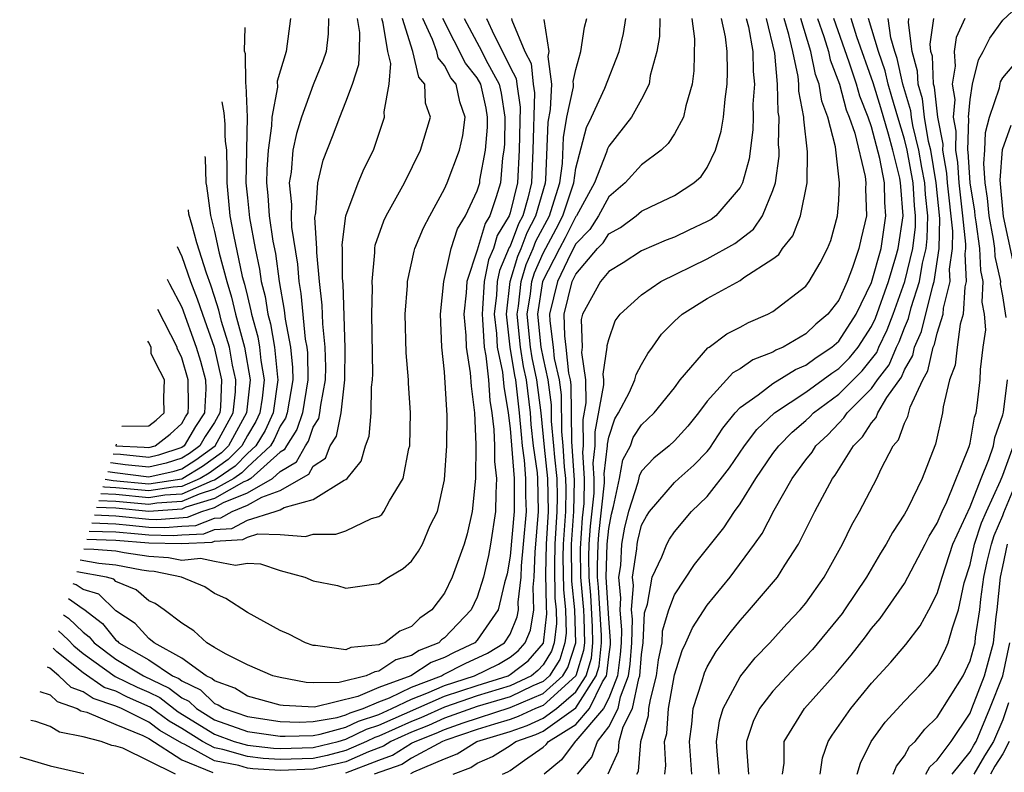
# Model space of a CAD drawing. Units: inches. Extents: x 2509778 to 2511000, y 1536000 to 1539000.
# Drawn here: x 2510791 to 2510851, y 1537489 to 1537535 of the extents above; entities that cross this region are included whole.
import ezdxf

# ---------------------------------------------------------------- set-up
doc = ezdxf.new("R2010")
doc.units = ezdxf.units.IN
doc.header["$MEASUREMENT"] = 0
doc.layers.add('LD25081536_2ft', color=253, linetype='Continuous')

msp = doc.modelspace()

# ---------------------------------------------------------------- linework, layer by layer
at = {"layer": 'LD25081536_2ft'}
for points, elevation in [([(2510837.588, 1537489), (2510837.683, 1537489.683), (2510837.681, 1537491), (2510838.927, 1537493), (2510840.838, 1537495.162), (2510841.757, 1537496.243), (2510842.634, 1537497.366), (2510843, 1537497.864), (2510843.527, 1537498.473), (2510845, 1537500.617), (2510845.218, 1537501), (2510846.274, 1537503), (2510846.515, 1537503.485), (2510847, 1537504.276), (2510847.295, 1537505), (2510847.582, 1537505.582), (2510848.943, 1537508.943), (2510849, 1537509.161), (2510849.268, 1537510.732), (2510849.364, 1537511), (2510849.437, 1537511.438), (2510849.617, 1537513), (2510849.64, 1537513.64), (2510849.802, 1537515), (2510849.953, 1537516.047), (2510849.885, 1537517), (2510849.744, 1537517.744), (2510849.802, 1537519), (2510849.655, 1537519.655), (2510849.59, 1537521), (2510849.371, 1537522.629), (2510849.304, 1537523), (2510849.28, 1537523.279), (2510849.005, 1537525), (2510848.89, 1537526.89), (2510848.87, 1537527), (2510848.92, 1537528.92), (2510848.905, 1537529), (2510849, 1537530.065), (2510849.149, 1537531), (2510849.51, 1537532.49), (2510849.805, 1537533), (2510850.193, 1537533.807), (2510851, 1537534.897), (2510853, 1537536.795)], 7666), ([(2510832.065, 1537535), (2510832.224, 1537533.776), (2510832.181, 1537531.819), (2510832.079, 1537531), (2510831.696, 1537529.696), (2510831.55, 1537529), (2510831, 1537527.989), (2510830.612, 1537527.388), (2510830.197, 1537527), (2510829, 1537526.094), (2510828.001, 1537525), (2510827, 1537524.156), (2510826.37, 1537523), (2510825.84, 1537522.16), (2510825, 1537521.288), (2510824.694, 1537520.694), (2510823.874, 1537519), (2510823.397, 1537517), (2510823.407, 1537516.593), (2510823.614, 1537515), (2510823.688, 1537514.312), (2510823.982, 1537513), (2510824.103, 1537512.104), (2510824.129, 1537509.871), (2510824.21, 1537509), (2510824.291, 1537507.709), (2510824.37, 1537507), (2510824.383, 1537506.383), (2510824.363, 1537505), (2510824.231, 1537503), (2510824.215, 1537502.215), (2510824.241, 1537500.241), (2510824.373, 1537499), (2510824.407, 1537497.593), (2510824.338, 1537497), (2510824.014, 1537495.986), (2510823.39, 1537495), (2510823, 1537494.65), (2510822.387, 1537494.387), (2510821, 1537493.718), (2510819, 1537493.12), (2510817, 1537492.409), (2510816.03, 1537491.97), (2510815, 1537491.568), (2510813.742, 1537491), (2510813.287, 1537490.713), (2510812.368, 1537490.368), (2510811, 1537489.759), (2510810.395, 1537489.605), (2510809, 1537489.303), (2510807, 1537489.236), (2510805.338, 1537489.338), (2510805, 1537489.375), (2510804.474, 1537489.526), (2510803, 1537489.824), (2510801.187, 1537490.813), (2510801, 1537490.89), (2510799.667, 1537491.667), (2510799, 1537492.16), (2510797.335, 1537493), (2510797, 1537493.154), (2510795.604, 1537493.604), (2510795, 1537494.018), (2510794.271, 1537494.271), (2510793.517, 1537495), (2510792.964, 1537495.449), (2510792.822, 1537495.524)], 7694), ([(2510830.102, 1537535), (2510830.086, 1537533.914), (2510829.93, 1537533), (2510829.531, 1537531.531), (2510829.459, 1537531), (2510829, 1537530.088), (2510828.384, 1537529), (2510827, 1537527.234), (2510826.922, 1537527.078), (2510826.867, 1537526.867), (2510826.131, 1537525), (2510825.041, 1537523), (2510825, 1537522.948), (2510824.356, 1537521.644), (2510823.995, 1537521), (2510822.974, 1537519), (2510822.658, 1537517), (2510822.859, 1537515), (2510823, 1537514.299), (2510823.291, 1537513), (2510823.495, 1537511.495), (2510823.506, 1537510.494), (2510823.646, 1537509), (2510823.689, 1537508.311), (2510823.835, 1537507), (2510823.859, 1537505.859), (2510823.847, 1537505), (2510823.721, 1537503), (2510823.694, 1537501.694), (2510823.724, 1537499.723), (2510823.8, 1537499), (2510823.82, 1537498.18), (2510823.682, 1537497), (2510823.517, 1537496.483), (2510823, 1537495.666), (2510822.688, 1537495.312), (2510822.289, 1537495), (2510821, 1537494.379), (2510819, 1537493.765), (2510817, 1537493.085), (2510815.563, 1537492.437), (2510815, 1537492.217), (2510813, 1537491.321), (2510812.758, 1537491.242), (2510812.259, 1537491), (2510811, 1537490.44), (2510809.853, 1537490.148), (2510809, 1537489.963), (2510807, 1537489.903), (2510805.966, 1537489.966), (2510805, 1537490.072), (2510803.497, 1537490.504), (2510803, 1537490.604), (2510802.274, 1537491), (2510801, 1537491.791), (2510800.231, 1537492.231), (2510799.083, 1537493.083), (2510797.701, 1537493.7), (2510797, 1537494.05), (2510796.281, 1537494.281), (2510795, 1537495.168), (2510793.393, 1537496.457), (2510793.179, 1537496.68)], 7696), ([(2510793.502, 1537497.728), (2510794.083, 1537497.172), (2510794.432, 1537496.808), (2510795, 1537496.352), (2510796.959, 1537494.959), (2510798.298, 1537494.298), (2510799, 1537493.986), (2510799.662, 1537493.662), (2510800.795, 1537492.795), (2510803, 1537491.435), (2510804.194, 1537491), (2510805, 1537490.769), (2510806.595, 1537490.594), (2510807, 1537490.57), (2510809, 1537490.623), (2510810.528, 1537491), (2510811, 1537491.131), (2510812.259, 1537491.741), (2510813, 1537491.984), (2510817, 1537493.743), (2510819, 1537494.41), (2510820.879, 1537495), (2510821, 1537495.063), (2510822.088, 1537495.912), (2510823.02, 1537496.98), (2510823.233, 1537498.767), (2510823.206, 1537499.206), (2510823.173, 1537501.173), (2510823.21, 1537503), (2510823.331, 1537505), (2510823.3, 1537507), (2510823.087, 1537508.913), (2510822.878, 1537511), (2510822.628, 1537513), (2510822.347, 1537514.347), (2510822.241, 1537515), (2510822.041, 1537517), (2510822.237, 1537518.237), (2510822.317, 1537519), (2510822.475, 1537519.524), (2510823, 1537520.73), (2510823.807, 1537522.193), (2510824.205, 1537523), (2510824.872, 1537525), (2510825, 1537525.899), (2510825.64, 1537528.36), (2510825.956, 1537529), (2510826.755, 1537530.755), (2510827.631, 1537533), (2510827.904, 1537534.096), (2510828.05, 1537535)], 7698), ([(2510793.807, 1537498.713), (2510794.103, 1537498.503), (2510795, 1537497.647), (2510795.366, 1537497.366), (2510795.663, 1537497), (2510797, 1537496.014), (2510798.686, 1537495), (2510800.24, 1537494.24), (2510801, 1537493.653), (2510801.443, 1537493.443), (2510801.905, 1537493), (2510803, 1537492.319), (2510805, 1537491.605), (2510807, 1537491.318), (2510807.308, 1537491.308), (2510809, 1537491.361), (2510809.439, 1537491.439), (2510811, 1537491.871), (2510811.76, 1537492.24), (2510813, 1537492.646), (2510813.804, 1537493), (2510815, 1537493.573), (2510815.933, 1537493.933), (2510817, 1537494.402), (2510818.827, 1537495), (2510820.291, 1537495.709), (2510821, 1537496.132), (2510821.488, 1537496.512), (2510821.917, 1537497), (2510822.229, 1537497.771), (2510822.435, 1537499), (2510822.392, 1537500.392), (2510822.464, 1537501), (2510822.512, 1537502.512), (2510822.732, 1537505), (2510822.683, 1537507), (2510822.658, 1537507.342), (2510822.427, 1537509), (2510822.284, 1537510.284), (2510822.228, 1537511), (2510821.985, 1537513), (2510821.815, 1537513.815), (2510821.622, 1537515), (2510821.424, 1537517), (2510821.503, 1537517.503), (2510821.66, 1537519), (2510821.971, 1537520.029), (2510822.394, 1537521), (2510822.557, 1537521.442), (2510823.385, 1537523), (2510823.58, 1537523.58), (2510824.014, 1537525), (2510824.182, 1537526.182), (2510824.24, 1537527.76), (2510824.453, 1537529), (2510824.852, 1537530.852), (2510824.859, 1537531), (2510824.837, 1537531.163), (2510825, 1537531.908), (2510825.299, 1537533), (2510825.522, 1537534.478), (2510825.668, 1537535)], 7700), ([(2510794.107, 1537499.688), (2510795, 1537499.061), (2510795.047, 1537499.047), (2510796.173, 1537498.173), (2510797, 1537497.155), (2510797.093, 1537497.093), (2510797.177, 1537497), (2510799, 1537495.964), (2510800.449, 1537495), (2510800.819, 1537494.819), (2510801, 1537494.678), (2510802.139, 1537494.139), (2510803, 1537493.313), (2510803.231, 1537493.231), (2510803.597, 1537493), (2510805, 1537492.511), (2510807, 1537492.216), (2510808.178, 1537492.177), (2510809, 1537492.203), (2510810.464, 1537492.464), (2510811, 1537492.612), (2510811.261, 1537492.739), (2510812.058, 1537493), (2510813, 1537493.405), (2510813.645, 1537493.645), (2510815, 1537494.295), (2510816.829, 1537495), (2510816.933, 1537495.067), (2510818.265, 1537495.736), (2510819.622, 1537496.379), (2510820.664, 1537497), (2510821, 1537497.522), (2510821.426, 1537498.574), (2510821.498, 1537499), (2510821.483, 1537499.483), (2510821.663, 1537501), (2510821.685, 1537501.685), (2510821.816, 1537503), (2510821.989, 1537505), (2510821.961, 1537505.961), (2510821.963, 1537507), (2510821.878, 1537508.122), (2510821.756, 1537509), (2510821.68, 1537509.68), (2510821.577, 1537511), (2510821.342, 1537513), (2510821.283, 1537513.283), (2510821.003, 1537515), (2510820.767, 1537517), (2510821.003, 1537519), (2510821.466, 1537520.534), (2510821.669, 1537521), (2510822.029, 1537521.971), (2510822.572, 1537523), (2510823.155, 1537525), (2510823.181, 1537525.181), (2510823.31, 1537528.69), (2510823.463, 1537529.463), (2510823.537, 1537531), (2510823.307, 1537532.693), (2510823.374, 1537533), (2510823.061, 1537534.939)], 7702), ([(2510821.084, 1537535), (2510821.101, 1537534.899), (2510821.884, 1537533), (2510822.272, 1537532.272), (2510822.403, 1537531), (2510822.478, 1537530.479), (2510822.385, 1537527), (2510822.301, 1537525), (2510822.072, 1537524.072), (2510821.764, 1537523), (2510821.5, 1537522.5), (2510821, 1537521.148), (2510820.944, 1537521.056), (2510820.341, 1537519.659), (2510820.214, 1537519), (2510820.163, 1537518.163), (2510820.026, 1537517), (2510820.163, 1537515.837), (2510820.209, 1537515), (2510820.529, 1537513.471), (2510820.604, 1537512.604), (2510820.886, 1537511), (2510821, 1537510.05), (2510821.242, 1537507), (2510821.246, 1537505), (2510821, 1537502.282), (2510820.807, 1537501.193), (2510820.655, 1537500.655), (2510820.276, 1537499), (2510819, 1537497.159), (2510818.848, 1537497), (2510817.587, 1537496.413), (2510817, 1537496.114), (2510816.197, 1537495.802), (2510814.949, 1537495), (2510813, 1537494.275), (2510811.727, 1537493.727), (2510809.082, 1537493.081), (2510807.178, 1537493.178), (2510807, 1537493.211), (2510805, 1537493.757), (2510804.239, 1537494.239), (2510803, 1537494.676), (2510802.835, 1537494.835), (2510802.486, 1537495), (2510801, 1537496.073), (2510799.321, 1537497), (2510799, 1537497.26), (2510798.176, 1537498.176), (2510797, 1537498.957), (2510795.957, 1537499.957), (2510795, 1537500.244), (2510794.584, 1537500.536), (2510794.384, 1537500.585)], 7704), ([(2510819.566, 1537535), (2510820.016, 1537533.984), (2510820.535, 1537533), (2510821, 1537532.04), (2510821.361, 1537531.361), (2510821.399, 1537531), (2510821.6, 1537529.6), (2510821.549, 1537527), (2510821.447, 1537525), (2510821, 1537523.185), (2510820.937, 1537523), (2510820.207, 1537521.793), (2510819.977, 1537521), (2510819.679, 1537520.321), (2510819.424, 1537519), (2510819.323, 1537517.323), (2510819.285, 1537517), (2510819.323, 1537516.677), (2510819.415, 1537515), (2510819.525, 1537514.475), (2510819.673, 1537513), (2510819.758, 1537511.758), (2510819.891, 1537511), (2510820.013, 1537509.987), (2510820.044, 1537509), (2510820.04, 1537508.039), (2510820.175, 1537507), (2510820.119, 1537506.119), (2510820.116, 1537505), (2510819.809, 1537503), (2510819.687, 1537502.313), (2510819.382, 1537501), (2510819, 1537499.77), (2510818.631, 1537499), (2510817, 1537497.295), (2510816.825, 1537497.175), (2510816.652, 1537497), (2510815.462, 1537496.538), (2510815, 1537496.238), (2510814.029, 1537495.971), (2510813, 1537495.266), (2510812.757, 1537495.243), (2510812.242, 1537495), (2510810.59, 1537494.59), (2510809, 1537494.561), (2510808.584, 1537494.584), (2510807, 1537494.882), (2510806.552, 1537495), (2510805, 1537495.662), (2510803.671, 1537496.329), (2510803, 1537496.721), (2510802.534, 1537497), (2510801.739, 1537497.739), (2510801, 1537498.189), (2510799.926, 1537499), (2510799.386, 1537499.386), (2510799, 1537499.563), (2510798.23, 1537500.23), (2510797, 1537500.738), (2510796.866, 1537500.866), (2510796.42, 1537501), (2510794.613, 1537501.325)], 7706), ([(2510818.197, 1537535), (2510819.265, 1537533), (2510819.514, 1537532.486), (2510820.331, 1537531), (2510820.452, 1537530.452), (2510820.669, 1537529), (2510820.646, 1537527.354), (2510820.616, 1537527), (2510820.53, 1537526.53), (2510820.402, 1537525), (2510820.144, 1537524.144), (2510819.753, 1537523), (2510819.469, 1537522.531), (2510819, 1537520.894), (2510818.361, 1537519), (2510818.312, 1537518.312), (2510818.178, 1537517), (2510818.298, 1537515.702), (2510818.318, 1537515), (2510818.566, 1537513.434), (2510818.622, 1537512.622), (2510818.826, 1537511), (2510818.919, 1537509.081), (2510818.896, 1537507), (2510818.687, 1537505), (2510818.372, 1537503.629), (2510818.198, 1537503), (2510817.476, 1537501), (2510817, 1537500.018), (2510816.236, 1537499), (2510815.501, 1537498.499), (2510815, 1537497.99), (2510814.288, 1537497.712), (2510813.362, 1537497), (2510813.078, 1537496.922), (2510813, 1537496.868), (2510811.293, 1537496.707), (2510811, 1537496.569), (2510809.156, 1537496.844), (2510809, 1537496.839), (2510808.539, 1537497), (2510807.526, 1537497.527), (2510807, 1537497.759), (2510805, 1537498.847), (2510803.688, 1537499.688), (2510803, 1537499.997), (2510802.403, 1537500.403), (2510800.99, 1537501), (2510799.335, 1537501.336), (2510799, 1537501.355), (2510798.582, 1537501.418), (2510797, 1537501.734), (2510795.947, 1537501.819), (2510794.829, 1537502.024)], 7708), ([(2510795.045, 1537502.725), (2510795.648, 1537502.704), (2510797, 1537502.595), (2510797.507, 1537502.493), (2510799, 1537502.267), (2510800.199, 1537502.199), (2510801, 1537502.037), (2510802.152, 1537502.152), (2510803, 1537501.971), (2510804.275, 1537501.725), (2510805, 1537501.84), (2510805.804, 1537501.804), (2510807, 1537501.397), (2510808.49, 1537501), (2510809, 1537500.78), (2510810.49, 1537500.49), (2510811, 1537500.327), (2510812.558, 1537500.557), (2510813, 1537500.602), (2510813.592, 1537501), (2510814.484, 1537501.516), (2510815, 1537501.972), (2510815.419, 1537502.581), (2510815.654, 1537503), (2510816.138, 1537504.137), (2510816.576, 1537505), (2510817, 1537506.919), (2510817.153, 1537509), (2510817.169, 1537510.831), (2510817, 1537513.494), (2510816.83, 1537515), (2510816.751, 1537517), (2510816.967, 1537519), (2510817.411, 1537521), (2510817.8, 1537522.2), (2510818.281, 1537523), (2510819, 1537524.51), (2510819.148, 1537525), (2510819.162, 1537525.162), (2510819.498, 1537527), (2510819.616, 1537528.384), (2510819.624, 1537529), (2510819.543, 1537529.543), (2510819.221, 1537531), (2510819, 1537531.402), (2510818.289, 1537532.289), (2510816.91, 1537535)], 7710), ([(2510795.224, 1537503.306), (2510797, 1537503.259), (2510799, 1537503.094), (2510800.964, 1537503.036), (2510802.865, 1537503.135), (2510803, 1537503.188), (2510804.717, 1537503.283), (2510805, 1537503.439), (2510805.635, 1537503.635), (2510807, 1537503.589), (2510808.533, 1537503.467), (2510809, 1537503.606), (2510810.39, 1537503.61), (2510811, 1537503.808), (2510812.559, 1537504.559), (2510813, 1537504.697), (2510813.181, 1537504.819), (2510813.316, 1537505), (2510813.653, 1537505.653), (2510814.491, 1537507), (2510814.835, 1537508.835), (2510814.882, 1537509), (2510814.941, 1537511), (2510814.81, 1537512.81), (2510814.812, 1537513), (2510814.659, 1537514.659), (2510814.614, 1537517), (2510814.746, 1537518.746), (2510814.751, 1537519), (2510815.149, 1537520.85), (2510815.198, 1537521), (2510815.728, 1537522.272), (2510816.1, 1537523), (2510817, 1537524.632), (2510817.165, 1537525), (2510817.916, 1537527), (2510818.112, 1537527.888), (2510818.266, 1537529), (2510817.929, 1537529.929), (2510817.703, 1537531), (2510817.39, 1537531.39), (2510817, 1537532.144), (2510816.618, 1537532.618), (2510816.528, 1537533), (2510816.27, 1537533.73), (2510815.69, 1537535)], 7712), ([(2510795.378, 1537503.805), (2510797, 1537503.75), (2510798.361, 1537503.639), (2510799, 1537503.571), (2510800.473, 1537503.527), (2510801, 1537503.571), (2510802.359, 1537503.641), (2510803, 1537503.892), (2510804.049, 1537503.951), (2510805, 1537504.476), (2510806.698, 1537505), (2510807, 1537505.104), (2510807.244, 1537505.244), (2510809, 1537505.719), (2510810.903, 1537506.903), (2510811, 1537506.939), (2510811.068, 1537507), (2510811.936, 1537508.065), (2510812.189, 1537509), (2510812.424, 1537509.576), (2510812.544, 1537511), (2510812.56, 1537512.56), (2510812.623, 1537513), (2510812.631, 1537513.369), (2510812.585, 1537517), (2510812.611, 1537518.611), (2510812.591, 1537519), (2510812.764, 1537520.764), (2510812.761, 1537521), (2510812.789, 1537521.211), (2510813.306, 1537522.694), (2510813.449, 1537523), (2510814.56, 1537525), (2510815.542, 1537527), (2510816.152, 1537529), (2510815.846, 1537529.846), (2510815.798, 1537531), (2510815.442, 1537531.442), (2510815.076, 1537533), (2510814.451, 1537535)], 7714), ([(2510795.532, 1537504.304), (2510797, 1537504.24), (2510797.828, 1537504.172), (2510799, 1537504.048), (2510799.981, 1537504.019), (2510801, 1537504.103), (2510801.853, 1537504.147), (2510803, 1537504.597), (2510803.382, 1537504.618), (2510804.072, 1537505), (2510805, 1537505.372), (2510805.876, 1537505.876), (2510807, 1537506.264), (2510808.737, 1537507.263), (2510809, 1537507.745), (2510809.754, 1537508.246), (2510810.047, 1537509), (2510810.419, 1537509.581), (2510810.707, 1537511), (2510810.931, 1537513), (2510810.96, 1537514.96), (2510810.836, 1537518.837), (2510810.8, 1537519.2), (2510810.784, 1537521), (2510810.77, 1537521.23), (2510810.985, 1537523), (2510811.744, 1537525), (2510812.118, 1537525.882), (2510812.67, 1537527), (2510813.351, 1537529), (2510813.333, 1537529.333), (2510813.639, 1537531), (2510813.725, 1537532.275), (2510813.545, 1537533), (2510813.272, 1537534.728), (2510813.188, 1537535)], 7716), ([(2510795.685, 1537504.799), (2510797, 1537504.73), (2510799, 1537504.525), (2510799.49, 1537504.51), (2510801.346, 1537504.654), (2510802.23, 1537505), (2510803, 1537505.238), (2510803.538, 1537505.538), (2510805, 1537506.124), (2510806.523, 1537507), (2510807, 1537507.431), (2510807.99, 1537508.01), (2510808.532, 1537509), (2510808.717, 1537509.283), (2510809, 1537510.118), (2510809.344, 1537510.656), (2510809.414, 1537511), (2510809.464, 1537511.464), (2510809.763, 1537513), (2510809.774, 1537513.775), (2510809.745, 1537515), (2510809.59, 1537516.41), (2510809.555, 1537517.555), (2510809.391, 1537519), (2510809.23, 1537520.77), (2510809.228, 1537521), (2510809.117, 1537522.882), (2510809.176, 1537523.176), (2510809.283, 1537525), (2510809.612, 1537526.388), (2510810.185, 1537527.815), (2510810.624, 1537529), (2510811, 1537529.924), (2510811.391, 1537531), (2510811.789, 1537532.211), (2510811.833, 1537533), (2510811.846, 1537534.154), (2510811.714, 1537535)], 7718), ([(2510809.937, 1537535), (2510809.926, 1537534.074), (2510809.789, 1537533), (2510809.595, 1537532.405), (2510809, 1537530.965), (2510808.287, 1537529), (2510807.986, 1537528.014), (2510807.778, 1537527), (2510807.659, 1537525.659), (2510807.548, 1537525), (2510807.684, 1537523.684), (2510807.659, 1537523), (2510807.696, 1537522.303), (2510808.044, 1537520.044), (2510808.124, 1537519), (2510808.261, 1537518.261), (2510808.524, 1537515.476), (2510808.616, 1537515), (2510808.652, 1537514.652), (2510808.682, 1537513), (2510808.365, 1537511), (2510808.02, 1537509.98), (2510807.377, 1537509), (2510807.244, 1537508.756), (2510807, 1537508.613), (2510805.215, 1537507), (2510805, 1537506.876), (2510804.793, 1537506.794), (2510803, 1537505.794), (2510801.254, 1537505.254), (2510801, 1537505.144), (2510799, 1537505.002), (2510797, 1537505.188), (2510795.822, 1537505.242)], 7720), ([(2510807.626, 1537535), (2510807.353, 1537533), (2510806.813, 1537531.187), (2510806.826, 1537530.826), (2510806.486, 1537529), (2510806.476, 1537528.476), (2510806.258, 1537527), (2510806.182, 1537525.818), (2510806.163, 1537525), (2510806.239, 1537524.239), (2510806.333, 1537523), (2510806.559, 1537521.441), (2510806.705, 1537520.705), (2510806.926, 1537519), (2510807.243, 1537517.243), (2510807.293, 1537516.706), (2510807.622, 1537515), (2510807.75, 1537513.751), (2510807.764, 1537513), (2510807.432, 1537511), (2510807.323, 1537510.677), (2510807, 1537510.185), (2510806.627, 1537509.372), (2510806.403, 1537509), (2510805, 1537507.691), (2510804.658, 1537507.342), (2510804.167, 1537507), (2510803, 1537506.35), (2510802.059, 1537506.059), (2510801, 1537505.6), (2510799.493, 1537505.493), (2510799, 1537505.415), (2510797, 1537505.604), (2510795.949, 1537505.653)], 7722), ([(2510811, 1537489.078), (2510813, 1537489.859), (2510813.845, 1537490.155), (2510815, 1537490.885), (2510815.209, 1537491), (2510816.497, 1537491.503), (2510817, 1537491.731), (2510818.139, 1537492.139), (2510821, 1537493.058), (2510823, 1537493.922), (2510824.202, 1537495), (2510824.511, 1537495.489), (2510824.994, 1537497.006), (2510824.945, 1537499), (2510824.759, 1537500.759), (2510824.742, 1537503), (2510824.879, 1537505), (2510824.907, 1537506.906), (2510824.751, 1537509.249), (2510824.712, 1537512.712), (2510824.673, 1537513), (2510824.579, 1537513.421), (2510824.408, 1537515), (2510824.32, 1537515.68), (2510824.287, 1537517), (2510824.784, 1537519), (2510825, 1537519.446), (2510826.324, 1537521), (2510826.656, 1537521.344), (2510827, 1537521.891), (2510827.717, 1537522.283), (2510828.676, 1537523), (2510829, 1537523.268), (2510829.542, 1537523.543), (2510831, 1537524.229), (2510832.177, 1537525), (2510832.619, 1537525.381), (2510833, 1537525.926), (2510833.505, 1537527), (2510833.85, 1537528.15), (2510833.984, 1537529), (2510834.09, 1537530.09), (2510834.221, 1537531), (2510834.238, 1537531.762), (2510834.215, 1537533), (2510834.105, 1537533.896), (2510833.862, 1537535)], 7692), ([(2510835.378, 1537535), (2510835.504, 1537534.496), (2510835.77, 1537533), (2510835.787, 1537531.787), (2510835.867, 1537531), (2510835.782, 1537529.782), (2510835.798, 1537529), (2510835.78, 1537528.22), (2510835.546, 1537526.454), (2510835.145, 1537525), (2510835, 1537524.723), (2510833.521, 1537523), (2510833.229, 1537522.771), (2510833, 1537522.641), (2510831.878, 1537522.122), (2510831, 1537521.694), (2510830.498, 1537521.502), (2510829, 1537520.853), (2510827.875, 1537520.125), (2510827, 1537519.602), (2510826.509, 1537519), (2510825.395, 1537517), (2510825.315, 1537516.685), (2510825.387, 1537515), (2510825.335, 1537514.665), (2510825.589, 1537513), (2510825.608, 1537511.608), (2510825.415, 1537510.586), (2510825.443, 1537509), (2510825.397, 1537508.603), (2510825.507, 1537507), (2510825.481, 1537505.481), (2510825.388, 1537504.612), (2510825.261, 1537502.739), (2510825.279, 1537501), (2510825.431, 1537499.431), (2510825.456, 1537499), (2510825.484, 1537498.516), (2510825.518, 1537497), (2510825.47, 1537496.53), (2510825, 1537494.985), (2510823, 1537493.194), (2510822.547, 1537493), (2510821.493, 1537492.507), (2510821, 1537492.335), (2510820.054, 1537492.054), (2510819, 1537491.718), (2510817.082, 1537491.082), (2510816.871, 1537491), (2510815, 1537489.975), (2510814.403, 1537489.597), (2510812.728, 1537489)], 7690), ([(2510814.96, 1537489.04), (2510815.143, 1537489.143), (2510817, 1537489.945), (2510817.765, 1537490.235), (2510818.965, 1537491), (2510821, 1537491.607), (2510822.032, 1537491.968), (2510823, 1537492.42), (2510823.825, 1537493), (2510825, 1537494.013), (2510825.626, 1537495), (2510825.944, 1537496.056), (2510826.041, 1537497), (2510826.019, 1537497.981), (2510825.907, 1537499.907), (2510825.801, 1537501), (2510825.789, 1537502.211), (2510825.812, 1537503), (2510825.894, 1537504.106), (2510826.108, 1537506.108), (2510826.123, 1537507), (2510826.059, 1537507.941), (2510826.181, 1537509), (2510826.166, 1537509.834), (2510826.71, 1537512.71), (2510826.706, 1537513), (2510826.653, 1537513.347), (2510826.91, 1537515), (2510826.905, 1537515.095), (2510827, 1537515.467), (2510827.395, 1537516.605), (2510827.69, 1537517), (2510829, 1537518.181), (2510830.171, 1537519), (2510833, 1537520.385), (2510834.682, 1537521.318), (2510835.814, 1537522.186), (2510836.363, 1537523), (2510837, 1537524.537), (2510837.149, 1537525), (2510837.368, 1537526.632), (2510837.374, 1537527), (2510837.334, 1537527.334), (2510837.371, 1537529), (2510837.312, 1537529.312), (2510837.284, 1537531), (2510837.114, 1537532.886), (2510836.598, 1537535)], 7688), ([(2510817.524, 1537489), (2510818.595, 1537489.405), (2510819, 1537489.664), (2510819.919, 1537490.081), (2510821, 1537490.747), (2510821.349, 1537491), (2510822.572, 1537491.428), (2510823, 1537491.628), (2510825, 1537493.042), (2510826.243, 1537495), (2510826.418, 1537495.582), (2510826.564, 1537497), (2510826.555, 1537497.445), (2510826.383, 1537500.383), (2510826.323, 1537501), (2510826.316, 1537501.684), (2510826.356, 1537503), (2510826.4, 1537503.6), (2510826.736, 1537506.735), (2510826.74, 1537507), (2510826.721, 1537507.279), (2510826.918, 1537509), (2510826.917, 1537509.083), (2510827, 1537509.511), (2510827.363, 1537510.637), (2510827.602, 1537511), (2510828.265, 1537512.265), (2510828.595, 1537513), (2510828.668, 1537513.332), (2510829, 1537513.949), (2510829.384, 1537514.616), (2510829.671, 1537515), (2510830.211, 1537515.789), (2510831, 1537516.581), (2510831.474, 1537517), (2510833, 1537517.962), (2510835, 1537519.064), (2510835.232, 1537519.232), (2510837, 1537520.366), (2510837.354, 1537520.646), (2510837.586, 1537521), (2510838.217, 1537521.783), (2510838.673, 1537523), (2510839.072, 1537525), (2510839.111, 1537526.889), (2510838.874, 1537528.874), (2510838.877, 1537529), (2510838.578, 1537530.578), (2510838.571, 1537531), (2510838.528, 1537531.472), (2510838.211, 1537533), (2510837.975, 1537534.025), (2510837.683, 1537535)], 7686), ([(2510820.53, 1537489), (2510820.853, 1537489.147), (2510821, 1537489.237), (2510821.864, 1537489.863), (2510823, 1537490.648), (2510823.192, 1537490.808), (2510823.334, 1537491), (2510825, 1537492.037), (2510825.826, 1537493), (2510826.616, 1537494.616), (2510826.86, 1537495), (2510826.892, 1537495.108), (2510827, 1537496.152), (2510827.101, 1537496.899), (2510827.111, 1537497.111), (2510827, 1537498.489), (2510826.846, 1537501), (2510826.899, 1537503), (2510827, 1537503.955), (2510827.163, 1537504.837), (2510827.297, 1537505.297), (2510827.666, 1537507), (2510827.869, 1537508.131), (2510828.33, 1537509), (2510828.494, 1537509.506), (2510829, 1537510.278), (2510829.765, 1537511), (2510831, 1537512.52), (2510831.353, 1537513), (2510833.044, 1537514.956), (2510833.125, 1537515), (2510834.197, 1537515.803), (2510835, 1537516.215), (2510835.501, 1537516.499), (2510836.686, 1537517), (2510837, 1537517.168), (2510839, 1537518.72), (2510839.212, 1537519), (2510839.878, 1537520.122), (2510840.315, 1537521), (2510840.517, 1537521.482), (2510840.927, 1537523), (2510841, 1537523.934), (2510841.059, 1537525), (2510840.812, 1537527.188), (2510840.343, 1537529), (2510839.978, 1537529.978), (2510839.82, 1537531), (2510839.593, 1537531.593), (2510839.315, 1537533), (2510838.702, 1537535)], 7684), ([(2510839.706, 1537535), (2510840.097, 1537533.903), (2510840.38, 1537533), (2510840.482, 1537532.482), (2510841.042, 1537531), (2510841.455, 1537529.455), (2510841.639, 1537529), (2510841.977, 1537528.023), (2510842.618, 1537525.382), (2510842.659, 1537525), (2510842.639, 1537524.639), (2510842.698, 1537523), (2510842.365, 1537521.635), (2510842.236, 1537521), (2510841.849, 1537519.849), (2510841.508, 1537519), (2510841, 1537517.861), (2510840.344, 1537517), (2510839.611, 1537516.389), (2510839, 1537515.803), (2510837.623, 1537515), (2510837.184, 1537514.816), (2510837, 1537514.701), (2510835.777, 1537514.223), (2510835, 1537513.686), (2510834.556, 1537513.444), (2510833, 1537511.712), (2510832.457, 1537511), (2510831.81, 1537510.19), (2510831, 1537509.296), (2510830.687, 1537509), (2510829.756, 1537508.244), (2510829, 1537507.447), (2510828.845, 1537507.155), (2510828.767, 1537506.767), (2510828.208, 1537505), (2510827.966, 1537504.034), (2510827.775, 1537503), (2510827.707, 1537501.707), (2510827.599, 1537501), (2510827.727, 1537499.727), (2510827.677, 1537499), (2510827.776, 1537497.776), (2510827.757, 1537497), (2510827.705, 1537496.296), (2510827.529, 1537495), (2510827, 1537493.636), (2510826.689, 1537493), (2510825, 1537491.03), (2510824.952, 1537491), (2510824.12, 1537489.881), (2510823.067, 1537489)], 7682), ([(2510825.094, 1537489), (2510825.969, 1537490.031), (2510826.309, 1537491), (2510827, 1537491.889), (2510827.565, 1537493), (2510827.716, 1537493.716), (2510828.214, 1537495), (2510828.308, 1537495.692), (2510828.405, 1537497), (2510828.441, 1537498.441), (2510828.396, 1537499), (2510828.499, 1537500.499), (2510828.448, 1537501), (2510828.712, 1537502.712), (2510828.727, 1537503), (2510828.769, 1537503.231), (2510829, 1537504.152), (2510829.295, 1537504.705), (2510829.492, 1537505), (2510831, 1537506.753), (2510831.26, 1537507), (2510832.191, 1537507.809), (2510833, 1537508.645), (2510833.157, 1537508.843), (2510833.943, 1537510.057), (2510834.697, 1537511), (2510835, 1537511.329), (2510836.103, 1537512.103), (2510837, 1537512.79), (2510838.363, 1537513.637), (2510839, 1537513.903), (2510839.623, 1537514.377), (2510840.593, 1537515), (2510841, 1537515.365), (2510842.059, 1537517), (2510843, 1537518.927), (2510843.578, 1537521), (2510843.875, 1537523), (2510843.804, 1537523.804), (2510843.78, 1537525), (2510843.512, 1537526.488), (2510843, 1537528.419), (2510842.799, 1537529), (2510842.282, 1537530.281), (2510842.089, 1537531), (2510841.649, 1537532.351), (2510840.705, 1537535)], 7680), ([(2510826.968, 1537489.032), (2510827.593, 1537490.407), (2510827.639, 1537491), (2510827.878, 1537491.878), (2510828.449, 1537493), (2510828.835, 1537494.835), (2510828.899, 1537495), (2510829, 1537496.288), (2510829.094, 1537497), (2510829.175, 1537498.824), (2510829.357, 1537499.357), (2510829.648, 1537501), (2510830.231, 1537502.231), (2510830.529, 1537503), (2510830.693, 1537503.307), (2510831, 1537503.766), (2510832.04, 1537505), (2510833, 1537505.911), (2510834.352, 1537507.648), (2510835.261, 1537509), (2510836.009, 1537509.991), (2510837.095, 1537511), (2510839, 1537512.254), (2510840.575, 1537513.425), (2510841, 1537513.699), (2510841.652, 1537514.348), (2510842.184, 1537515), (2510843, 1537516.265), (2510843.24, 1537516.76), (2510844.033, 1537519), (2510844.487, 1537520.487), (2510844.629, 1537521), (2510844.932, 1537523), (2510844.775, 1537524.775), (2510844.771, 1537525), (2510844.72, 1537525.28), (2510844.298, 1537527), (2510844.035, 1537527.965), (2510843.564, 1537529.564), (2510843.096, 1537531.096), (2510842.105, 1537533.895), (2510841.753, 1537535)], 7678), ([(2510828.719, 1537489), (2510828.808, 1537489.193), (2510828.948, 1537491), (2510829.418, 1537492.582), (2510829.447, 1537493), (2510829.542, 1537493.543), (2510829.915, 1537495), (2510830.034, 1537495.966), (2510830.247, 1537497), (2510830.279, 1537497.721), (2510830.666, 1537499), (2510831, 1537499.93), (2510832.226, 1537501.774), (2510834.003, 1537503.997), (2510834.661, 1537505), (2510835, 1537505.462), (2510835.954, 1537507), (2510837, 1537508.529), (2510837.351, 1537509), (2510838.177, 1537509.823), (2510839, 1537510.524), (2510839.247, 1537510.753), (2510839.477, 1537511), (2510841, 1537512.135), (2510842.435, 1537513.565), (2510843, 1537514.258), (2510843.32, 1537514.68), (2510843.452, 1537515), (2510843.956, 1537516.044), (2510844.321, 1537517), (2510845.035, 1537519), (2510845.519, 1537521), (2510845.673, 1537522.327), (2510845.687, 1537523), (2510845.62, 1537523.62), (2510845.539, 1537525), (2510845.165, 1537527), (2510845, 1537527.667), (2510844.599, 1537529), (2510844.246, 1537530.246), (2510844.011, 1537531), (2510843.829, 1537531.829), (2510843.423, 1537533), (2510842.822, 1537535)], 7676), ([(2510830.418, 1537489), (2510830.472, 1537489.528), (2510830.387, 1537491), (2510830.529, 1537491.471), (2510830.636, 1537493), (2510831, 1537495.059), (2510831.469, 1537496.531), (2510831.702, 1537497), (2510832.091, 1537497.909), (2510833, 1537499.284), (2510834.387, 1537501), (2510835.883, 1537503), (2510836.347, 1537503.653), (2510837.073, 1537505.073), (2510838.162, 1537507), (2510839, 1537508.137), (2510839.384, 1537508.616), (2510839.616, 1537509), (2510840.334, 1537509.666), (2510841, 1537510.38), (2510841.314, 1537510.686), (2510841.516, 1537511), (2510843, 1537512.48), (2510843.367, 1537513), (2510844.07, 1537513.93), (2510844.515, 1537515), (2510844.673, 1537515.327), (2510845, 1537516.184), (2510845.249, 1537516.751), (2510845.413, 1537517.413), (2510845.926, 1537519), (2510846.103, 1537520.103), (2510846.322, 1537521), (2510846.392, 1537521.608), (2510846.421, 1537523), (2510846.282, 1537524.282), (2510846.24, 1537525), (2510846.062, 1537525.938), (2510845.885, 1537527), (2510845.518, 1537528.482), (2510845.434, 1537529), (2510845.39, 1537529.39), (2510844.905, 1537531), (2510844.563, 1537532.563), (2510844.411, 1537533), (2510844.166, 1537533.834), (2510844.011, 1537535)], 7674), ([(2510832.057, 1537489), (2510831.913, 1537491), (2510832.052, 1537492.052), (2510832.144, 1537493), (2510832.685, 1537494.685), (2510832.824, 1537495.176), (2510833, 1537495.53), (2510833.537, 1537496.463), (2510834.392, 1537497.609), (2510835, 1537498.366), (2510835.576, 1537499), (2510837.28, 1537501), (2510837.73, 1537501.73), (2510838.557, 1537503), (2510839.544, 1537505), (2510840.621, 1537507), (2510840.79, 1537507.21), (2510841.896, 1537509), (2510842.456, 1537509.544), (2510843, 1537510.393), (2510843.281, 1537510.719), (2510843.384, 1537511), (2510843.932, 1537511.932), (2510844.821, 1537513.179), (2510845, 1537513.608), (2510845.507, 1537514.493), (2510845.62, 1537515), (2510846.04, 1537515.96), (2510846.728, 1537518.729), (2510846.816, 1537519), (2510847.123, 1537521), (2510847.165, 1537522.835), (2510846.941, 1537525), (2510846.604, 1537527), (2510846.475, 1537527.525), (2510846.234, 1537529), (2510846.109, 1537530.109), (2510845.838, 1537531), (2510845.804, 1537531.804), (2510845.466, 1537533), (2510845.245, 1537534.755), (2510845.279, 1537535)], 7672), ([(2510833.715, 1537489), (2510833.593, 1537490.407), (2510833.557, 1537491), (2510833.742, 1537492.258), (2510833.966, 1537493), (2510835, 1537494.936), (2510835.047, 1537495), (2510835.92, 1537496.08), (2510836.811, 1537497), (2510837.854, 1537498.146), (2510838.663, 1537499), (2510839, 1537499.417), (2510840.121, 1537501), (2510841.225, 1537503), (2510841.809, 1537504.192), (2510842.269, 1537505), (2510843.331, 1537507), (2510843.597, 1537507.597), (2510844.319, 1537509), (2510844.634, 1537509.366), (2510845, 1537510.362), (2510845.214, 1537510.786), (2510845.347, 1537511.346), (2510846.116, 1537513), (2510846.438, 1537513.562), (2510846.759, 1537515), (2510846.832, 1537515.168), (2510847, 1537515.845), (2510847.357, 1537517), (2510847.377, 1537517.377), (2510847.778, 1537519), (2510847.74, 1537519.74), (2510847.921, 1537521), (2510847.945, 1537522.055), (2510847.629, 1537525), (2510847.594, 1537525.593), (2510847.344, 1537527), (2510847.353, 1537527.353), (2510847.04, 1537529), (2510846.828, 1537530.828), (2510846.776, 1537531), (2510846.704, 1537532.704), (2510846.62, 1537533), (2510846.565, 1537533.435), (2510846.784, 1537535)], 7670), ([(2510848.673, 1537535), (2510848.16, 1537533.84), (2510848.039, 1537533), (2510848.102, 1537532.102), (2510847.911, 1537531), (2510848.068, 1537530.068), (2510847.973, 1537529), (2510848.137, 1537528.137), (2510848.107, 1537527), (2510848.242, 1537526.242), (2510848.316, 1537525), (2510848.547, 1537523), (2510848.726, 1537521.274), (2510848.72, 1537521), (2510848.672, 1537520.672), (2510848.759, 1537519), (2510848.68, 1537518.68), (2510848.589, 1537517), (2510848.405, 1537516.405), (2510848.215, 1537515), (2510848.092, 1537513.908), (2510847.754, 1537513), (2510847.363, 1537511.363), (2510847.312, 1537511), (2510846.905, 1537509.095), (2510846.856, 1537509), (2510846.084, 1537507), (2510845.203, 1537505.202), (2510845, 1537504.824), (2510844.281, 1537503.719), (2510843.894, 1537503), (2510843.543, 1537502.457), (2510842.697, 1537501), (2510841.357, 1537499), (2510841.206, 1537498.794), (2510839.398, 1537496.602), (2510839, 1537496.16), (2510838.422, 1537495.578), (2510837, 1537494.055), (2510836.189, 1537493), (2510835.79, 1537492.209), (2510835.397, 1537491), (2510835.397, 1537490.603), (2510835.508, 1537489)], 7668), ([(2510804.837, 1537534.45), (2510804.815, 1537533.045), (2510804.861, 1537532.868), (2510804.891, 1537531.022), (2510804.906, 1537530.953), (2510804.992, 1537528.998), (2510804.916, 1537525), (2510805, 1537524.098), (2510805.126, 1537522.875), (2510805.474, 1537521), (2510805.747, 1537519.747), (2510805.844, 1537519), (2510806.08, 1537518.08), (2510806.245, 1537517), (2510806.409, 1537516.409), (2510806.658, 1537515), (2510806.832, 1537513.169), (2510806.859, 1537513), (2510806.567, 1537511), (2510806.074, 1537509.926), (2510805.516, 1537509), (2510805, 1537508.519), (2510804.248, 1537507.752), (2510803.17, 1537507), (2510803, 1537506.905), (2510802.863, 1537506.863), (2510801, 1537506.056), (2510799.984, 1537505.984), (2510799, 1537505.829), (2510797, 1537506.021), (2510796.077, 1537506.069)], 7724), ([(2510851.201, 1537516.799), (2510851, 1537518.118), (2510850.859, 1537518.859), (2510850.866, 1537519), (2510850.523, 1537520.523), (2510850.5, 1537521), (2510850.422, 1537521.578), (2510850.165, 1537523), (2510850.071, 1537524.071), (2510849.923, 1537525), (2510849.829, 1537526.171), (2510849.893, 1537527), (2510849.932, 1537528.068), (2510850.185, 1537529), (2510850.783, 1537530.783), (2510850.853, 1537531.147), (2510851, 1537531.401), (2510852.36, 1537533)], 7664), ([(2510803.443, 1537529.934), (2510803.563, 1537529.259), (2510803.634, 1537528.572), (2510803.622, 1537527.917), (2510803.645, 1537527.546), (2510803.728, 1537527), (2510803.757, 1537525.757), (2510803.74, 1537525), (2510803.941, 1537523), (2510804.154, 1537521.845), (2510804.691, 1537519.309), (2510804.827, 1537518.827), (2510805, 1537518.072), (2510805.219, 1537517.219), (2510805.252, 1537517), (2510805.633, 1537515.633), (2510805.745, 1537515), (2510805.822, 1537514.177), (2510806.014, 1537513), (2510805.893, 1537511.893), (2510805.759, 1537511), (2510805.521, 1537510.479), (2510805, 1537509.616), (2510804.661, 1537509), (2510803.838, 1537508.161), (2510802.668, 1537507.332), (2510802.126, 1537507), (2510801, 1537506.512), (2510800.475, 1537506.475), (2510799, 1537506.243), (2510797, 1537506.438), (2510796.307, 1537506.483), (2510796.209, 1537506.495)], 7726), ([(2510851.888, 1537519), (2510851.041, 1537522.959), (2510850.827, 1537525.173), (2510850.971, 1537527.029), (2510851.492, 1537528.508)], 7662), ([(2510802.418, 1537526.614), (2510802.433, 1537526.506), (2510802.479, 1537525.007), (2510802.518, 1537524.818), (2510802.753, 1537523.016), (2510803, 1537522.042), (2510803.288, 1537520.712), (2510803.743, 1537519), (2510804.042, 1537518.042), (2510804.281, 1537517), (2510804.829, 1537515), (2510805.17, 1537513), (2510804.952, 1537511), (2510803.849, 1537509), (2510803.429, 1537508.571), (2510802.269, 1537507.732), (2510801.073, 1537507), (2510801, 1537506.968), (2510799, 1537506.657), (2510796.82, 1537506.866), (2510796.344, 1537506.933)], 7728), ([(2510796.498, 1537507.434), (2510796.933, 1537507.366), (2510799, 1537507.101), (2510800.549, 1537507.451), (2510801, 1537507.6), (2510801.869, 1537508.131), (2510803.038, 1537509), (2510804.137, 1537511), (2510804.272, 1537512.272), (2510804.301, 1537513), (2510804.102, 1537513.899), (2510803.905, 1537515), (2510803.434, 1537516.566), (2510803.257, 1537517.257), (2510803, 1537518.081), (2510802.77, 1537518.77), (2510802.506, 1537519.494), (2510801.916, 1537521.345), (2510801.647, 1537522.412), (2510801.444, 1537523.098), (2510801.411, 1537523.35)], 7730), ([(2510800.723, 1537521.123), (2510801, 1537520.52), (2510801.54, 1537519), (2510801.945, 1537517.945), (2510802.26, 1537517), (2510802.978, 1537515), (2510803.427, 1537513), (2510803.36, 1537511.36), (2510803.322, 1537511), (2510803, 1537510.414), (2510802.431, 1537509.569), (2510802.103, 1537509), (2510801.469, 1537508.531), (2510801, 1537508.245), (2510800.065, 1537507.935), (2510799, 1537507.695), (2510797.562, 1537507.832), (2510796.831, 1537507.928), (2510796.659, 1537507.956)], 7732), ([(2510800.113, 1537519.146), (2510800.257, 1537518.854), (2510801, 1537517.431), (2510801.891, 1537515), (2510802.146, 1537514.146), (2510802.456, 1537513), (2510802.464, 1537512.464), (2510802.396, 1537511), (2510801.834, 1537510.166), (2510801.162, 1537509), (2510801, 1537508.889), (2510799.58, 1537508.42), (2510799, 1537508.289), (2510797.27, 1537508.454), (2510796.82, 1537508.477)], 7734), ([(2510797.009, 1537509.09), (2510796.998, 1537508.996), (2510798.714, 1537508.91), (2510799, 1537508.882), (2510799.386, 1537509), (2510800.295, 1537509.705), (2510801, 1537510.352), (2510801.237, 1537510.763), (2510801.396, 1537511), (2510801.416, 1537511.416), (2510801.393, 1537513), (2510801, 1537514.346), (2510800.718, 1537514.94), (2510800.718, 1537515), (2510799.539, 1537517.286)], 7736), ([(2510797.35, 1537510.192), (2510799, 1537510.212), (2510799.444, 1537510.556), (2510799.927, 1537511), (2510799.905, 1537511.905), (2510799.946, 1537513), (2510799.419, 1537514.026), (2510799.144, 1537514.604), (2510799.146, 1537515), (2510798.984, 1537515.307), (2510798.944, 1537515.357)], 7738), ([(2510839.869, 1537489), (2510840.009, 1537489.991), (2510840.362, 1537491), (2510840.612, 1537491.388), (2510841.735, 1537493), (2510843, 1537494.536), (2510844.181, 1537495.819), (2510845.095, 1537496.904), (2510845.966, 1537498.034), (2510846.492, 1537499), (2510847, 1537499.997), (2510847.294, 1537501), (2510847.956, 1537503), (2510849, 1537505.287), (2510849.671, 1537507), (2510850.152, 1537508.151), (2510850.423, 1537509), (2510850.508, 1537509.492), (2510851, 1537510.875), (2510851.037, 1537511.037), (2510851.274, 1537513)], 7664), ([(2510842.135, 1537489), (2510842.327, 1537489.673), (2510842.982, 1537491), (2510843.832, 1537492.168), (2510845, 1537493.448), (2510846.482, 1537495), (2510846.725, 1537495.275), (2510847, 1537495.626), (2510847.465, 1537496.535), (2510847.676, 1537497), (2510847.922, 1537497.922), (2510848.297, 1537499), (2510848.649, 1537500.65), (2510849, 1537501.769), (2510849.279, 1537503), (2510849.703, 1537504.297), (2510850.004, 1537505), (2510850.86, 1537506.86), (2510851, 1537507.204), (2510851.653, 1537509)], 7662), ([(2510844.32, 1537489), (2510844.518, 1537489.482), (2510845, 1537490.118), (2510845.309, 1537490.691), (2510845.653, 1537491), (2510846.252, 1537491.748), (2510847, 1537492.48), (2510848.575, 1537495), (2510849, 1537495.901), (2510849.305, 1537497), (2510849.34, 1537497.34), (2510849.595, 1537499), (2510849.658, 1537499.658), (2510849.836, 1537501), (2510850.048, 1537501.952), (2510850.305, 1537503), (2510850.476, 1537503.524), (2510851, 1537504.746), (2510851.065, 1537504.935), (2510852.587, 1537508.587)], 7660), ([(2510846.311, 1537489), (2510846.553, 1537489.447), (2510847, 1537489.851), (2510847.854, 1537491), (2510849, 1537492.725), (2510849.114, 1537493), (2510849.872, 1537495), (2510850.418, 1537497), (2510850.581, 1537498.581), (2510850.645, 1537499), (2510850.843, 1537501), (2510851, 1537501.652), (2510851.288, 1537503)], 7658), ([(2510847.912, 1537489), (2510849, 1537490.374), (2510849.224, 1537490.776), (2510849.37, 1537491), (2510850.208, 1537493), (2510850.996, 1537495), (2510851.417, 1537497)], 7656), ([(2510792.363, 1537494.035), (2510793, 1537493.831), (2510793.423, 1537493.423), (2510794.639, 1537493), (2510794.857, 1537492.857), (2510795.226, 1537492.774), (2510797, 1537492.019), (2510798.64, 1537491.361), (2510799, 1537491.178), (2510801, 1537489.884), (2510802.904, 1537489.096)], 7692), ([(2510851.349, 1537493.348), (2510851, 1537492.319), (2510850.431, 1537491), (2510849.87, 1537490.13), (2510849.238, 1537489)], 7654), ([(2510800.634, 1537489), (2510797.41, 1537490.59), (2510797, 1537490.718), (2510796.758, 1537490.758), (2510796.105, 1537491), (2510795, 1537491.27), (2510793.553, 1537491.553), (2510793, 1537491.916), (2510792.125, 1537492.213), (2510791.821, 1537492.279)], 7690), ([(2510851.372, 1537491), (2510851, 1537490.237), (2510850.515, 1537489.485), (2510850.244, 1537489)], 7652), ([(2510791.138, 1537490.068), (2510793, 1537489.508), (2510795.036, 1537489.036)], 7688)]:
    msp.add_lwpolyline(points, dxfattribs=dict(at, elevation=elevation))

doc.saveas('drawing.dxf')
